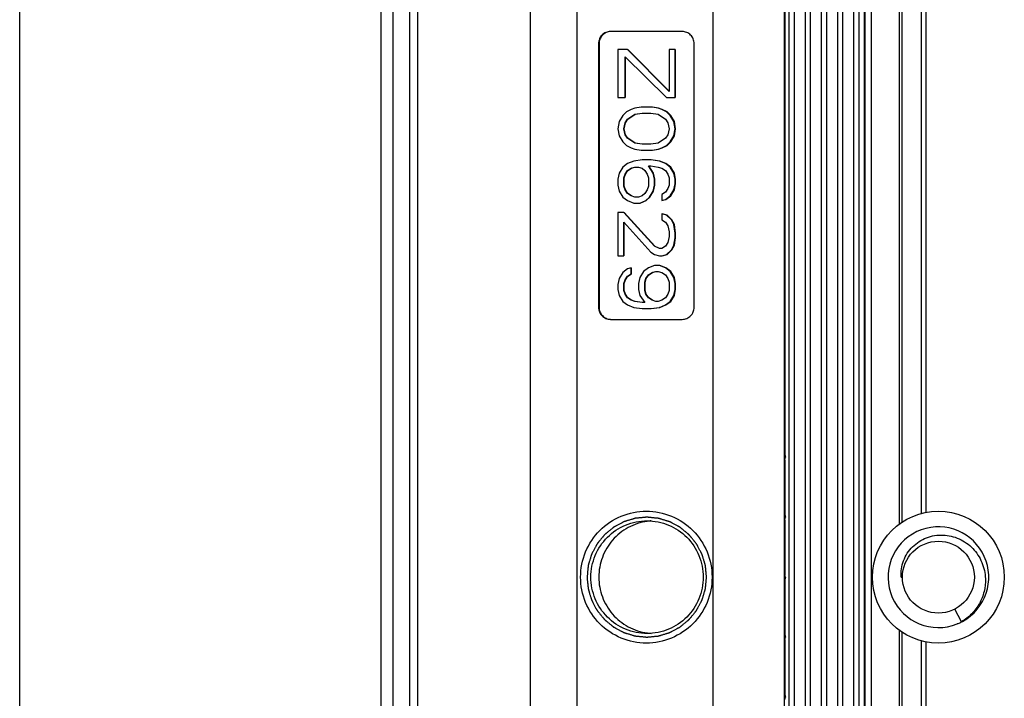
# Model space of a CAD drawing. Units: millimetres. Extents: x 104 to 401, y -381 to 59.
# Drawn here: x 104 to 145, y -65 to -36 of the extents above; entities that cross this region are included whole.
import ezdxf

# ---------------------------------------------------------------- set-up
doc = ezdxf.new("R2010")
doc.units = ezdxf.units.MM
doc.header["$LTSCALE"] = 23.1
doc.layers.get('0').update_dxf_attribs({"linetype": 'CONTINUOUS'})
doc.layers.add('COMPONENTI_DI_ASSIEME', color=7, linetype='CONTINUOUS')

msp = doc.modelspace()

# ---------------------------------------------------------------- linework, layer by layer
msp.add_line((103.624, -381.269), (103.624, 58.607))
at = {"layer": 'COMPONENTI_DI_ASSIEME', "color": 7, "linetype": 'Continuous'}
for p, q in [((124.927, -101.543), (124.927, -17.554)), ((118.685, -19.549), (118.685, -99.549)), ((138.885, -99.549), (138.885, -19.549)), ((135.54, -54.446), (135.54, -31.152)), ((131.252, -36.799), (128.261, -36.799)), ((127.762, -37.299), (127.762, -48.299)), ((127.786, -37.299), (127.786, -48.299)), ((131.75, -48.299), (131.75, -37.299)), ((128.568, -37.549), (128.568, -39.549)), ((128.975, -37.549), (128.568, -37.549)), ((130.706, -39.299), (128.975, -37.549)), ((130.706, -39.283), (128.991, -37.549)), ((130.706, -37.549), (130.706, -39.299)), ((130.96, -37.549), (130.706, -37.549)), ((130.96, -39.549), (130.96, -37.549)), ((130.976, -39.549), (130.976, -37.549)), ((128.873, -39.549), (128.873, -37.849)), ((128.873, -37.849), (130.604, -39.549)), ((128.889, -39.549), (128.889, -37.864)), ((128.568, -39.549), (128.873, -39.549)), ((130.604, -39.549), (130.96, -39.549)), ((128.924, -40.149), (128.771, -40.299)), ((129.128, -40.049), (128.924, -40.149)), ((129.281, -39.999), (129.128, -40.049)), ((129.535, -39.949), (129.281, -39.999)), ((129.281, -40.249), (129.586, -40.199)), ((129.296, -40.249), (129.586, -40.201)), ((129.993, -39.949), (129.535, -39.949)), ((129.586, -40.199), (129.942, -40.199)), ((129.942, -40.199), (130.248, -40.249)), ((130.248, -39.999), (129.993, -39.949)), ((130.263, -39.999), (130.009, -39.949)), ((130.4, -40.049), (130.248, -39.999)), ((130.416, -40.049), (130.263, -39.999)), ((130.604, -40.149), (130.4, -40.049)), ((130.62, -40.149), (130.416, -40.049)), ((130.757, -40.299), (130.604, -40.149)), ((130.772, -40.299), (130.62, -40.149)), ((128.619, -40.549), (128.568, -40.849)), ((128.771, -40.299), (128.619, -40.549)), ((128.822, -40.849), (128.873, -40.599)), ((128.838, -40.849), (128.889, -40.599)), ((128.873, -40.599), (128.975, -40.449)), ((128.889, -40.599), (128.991, -40.449)), ((128.975, -40.449), (129.281, -40.249)), ((128.991, -40.449), (129.296, -40.249)), ((130.248, -40.249), (130.553, -40.449)), ((130.553, -40.449), (130.655, -40.599)), ((130.655, -40.599), (130.706, -40.849)), ((130.91, -40.549), (130.757, -40.299)), ((130.925, -40.549), (130.772, -40.299)), ((130.96, -40.849), (130.91, -40.549)), ((130.976, -40.849), (130.925, -40.549)), ((128.568, -40.849), (128.619, -41.149)), ((128.873, -41.099), (128.822, -40.849)), ((128.838, -40.849), (128.822, -40.849)), ((128.889, -41.099), (128.838, -40.849)), ((130.706, -40.849), (130.655, -41.099)), ((130.91, -41.149), (130.96, -40.849)), ((130.925, -41.149), (130.976, -40.849)), ((128.619, -41.149), (128.771, -41.399)), ((128.771, -41.399), (128.924, -41.549)), ((128.975, -41.249), (128.873, -41.099)), ((128.889, -41.099), (128.873, -41.099)), ((128.991, -41.249), (128.889, -41.099)), ((129.281, -41.449), (128.975, -41.249)), ((128.991, -41.249), (128.975, -41.249)), ((129.296, -41.449), (128.991, -41.249)), ((129.296, -41.449), (129.281, -41.449)), ((129.586, -41.499), (129.281, -41.449)), ((129.586, -41.496), (129.296, -41.449)), ((130.248, -41.449), (129.942, -41.499)), ((130.553, -41.249), (130.248, -41.449)), ((130.655, -41.099), (130.553, -41.249)), ((130.604, -41.549), (130.757, -41.399)), ((130.62, -41.549), (130.772, -41.399)), ((130.757, -41.399), (130.91, -41.149)), ((130.772, -41.399), (130.925, -41.149)), ((128.924, -41.549), (129.128, -41.649)), ((129.128, -41.649), (129.281, -41.699)), ((129.281, -41.699), (129.535, -41.749)), ((129.535, -41.749), (129.993, -41.749)), ((129.942, -41.499), (129.586, -41.499)), ((129.993, -41.749), (130.248, -41.699)), ((130.009, -41.749), (130.263, -41.699)), ((130.248, -41.699), (130.4, -41.649)), ((130.263, -41.699), (130.416, -41.649)), ((130.4, -41.649), (130.604, -41.549)), ((130.416, -41.649), (130.62, -41.549)), ((129.23, -42.199), (128.975, -42.299)), ((129.586, -42.149), (129.23, -42.199)), ((129.942, -42.149), (129.586, -42.149)), ((130.299, -42.199), (129.942, -42.149)), ((130.314, -42.199), (129.958, -42.149)), ((130.553, -42.299), (130.299, -42.199)), ((130.314, -42.199), (130.299, -42.199)), ((130.569, -42.299), (130.314, -42.199)), ((128.619, -42.699), (128.568, -42.949)), ((128.771, -42.449), (128.619, -42.699)), ((128.975, -42.299), (128.771, -42.449)), ((128.873, -42.749), (128.975, -42.599)), ((128.889, -42.749), (128.991, -42.599)), ((128.975, -42.599), (129.128, -42.499)), ((128.991, -42.599), (128.975, -42.599)), ((128.991, -42.599), (129.143, -42.499)), ((129.128, -42.499), (129.281, -42.449)), ((129.143, -42.499), (129.128, -42.499)), ((129.281, -42.449), (129.433, -42.449)), ((129.433, -42.449), (129.586, -42.499)), ((129.586, -42.499), (129.688, -42.599)), ((129.688, -42.599), (129.79, -42.749)), ((130.044, -42.699), (129.84, -42.399)), ((129.84, -42.399), (129.942, -42.399)), ((130.06, -42.699), (129.856, -42.399)), ((129.942, -42.399), (130.248, -42.449)), ((130.095, -42.949), (130.044, -42.699)), ((130.06, -42.699), (130.044, -42.699)), ((130.111, -42.949), (130.06, -42.699)), ((130.248, -42.449), (130.4, -42.499)), ((130.4, -42.499), (130.553, -42.599)), ((130.757, -42.449), (130.553, -42.299)), ((130.569, -42.299), (130.553, -42.299)), ((130.553, -42.599), (130.655, -42.749)), ((130.772, -42.449), (130.569, -42.299)), ((130.91, -42.699), (130.757, -42.449)), ((130.772, -42.449), (130.757, -42.449)), ((130.925, -42.699), (130.772, -42.449)), ((130.96, -42.949), (130.91, -42.699)), ((130.925, -42.699), (130.91, -42.699)), ((130.976, -42.949), (130.925, -42.699)), ((128.568, -42.949), (128.568, -43.199)), ((128.822, -42.899), (128.873, -42.749)), ((128.822, -43.249), (128.822, -42.899)), ((128.838, -42.899), (128.822, -42.899)), ((128.838, -42.899), (128.889, -42.749)), ((128.838, -43.249), (128.838, -42.899)), ((128.889, -42.749), (128.873, -42.749)), ((129.79, -42.749), (129.84, -42.899)), ((129.84, -42.899), (129.84, -43.249)), ((130.095, -43.199), (130.095, -42.949)), ((130.111, -42.949), (130.095, -42.949)), ((130.111, -43.199), (130.111, -42.949)), ((130.655, -42.749), (130.706, -42.899)), ((130.706, -42.899), (130.706, -43.199)), ((130.96, -43.149), (130.96, -42.949)), ((130.976, -42.949), (130.96, -42.949)), ((130.976, -43.149), (130.976, -42.949)), ((128.568, -43.199), (128.619, -43.449)), ((128.619, -43.449), (128.771, -43.699)), ((128.873, -43.399), (128.822, -43.249)), ((128.838, -43.249), (128.822, -43.249)), ((128.889, -43.399), (128.838, -43.249)), ((128.975, -43.549), (128.873, -43.399)), ((128.889, -43.399), (128.873, -43.399)), ((128.991, -43.549), (128.889, -43.399)), ((129.79, -43.399), (129.688, -43.549)), ((129.84, -43.249), (129.79, -43.399)), ((129.891, -43.699), (130.044, -43.449)), ((129.907, -43.699), (130.06, -43.449)), ((130.044, -43.449), (130.095, -43.199)), ((130.06, -43.449), (130.044, -43.449)), ((130.06, -43.449), (130.111, -43.199)), ((130.111, -43.199), (130.095, -43.199)), ((130.553, -43.499), (130.4, -43.599)), ((130.655, -43.349), (130.553, -43.499)), ((130.706, -43.199), (130.655, -43.349)), ((130.757, -43.649), (130.91, -43.399)), ((130.772, -43.649), (130.925, -43.399)), ((130.91, -43.399), (130.96, -43.149)), ((130.925, -43.399), (130.91, -43.399)), ((130.925, -43.399), (130.976, -43.149)), ((130.976, -43.149), (130.96, -43.149)), ((128.771, -43.699), (128.975, -43.849)), ((129.128, -43.649), (128.975, -43.549)), ((128.991, -43.549), (128.975, -43.549)), ((128.975, -43.849), (129.23, -43.949)), ((129.143, -43.649), (128.991, -43.549)), ((129.281, -43.699), (129.128, -43.649)), ((129.143, -43.649), (129.128, -43.649)), ((129.433, -43.699), (129.281, -43.699)), ((129.586, -43.649), (129.433, -43.699)), ((129.484, -43.949), (129.739, -43.849)), ((129.5, -43.949), (129.754, -43.849)), ((129.688, -43.549), (129.586, -43.649)), ((129.739, -43.849), (129.891, -43.699)), ((129.754, -43.849), (129.739, -43.849)), ((129.754, -43.849), (129.907, -43.699)), ((129.907, -43.699), (129.891, -43.699)), ((130.4, -43.599), (130.4, -43.849)), ((130.4, -43.849), (130.553, -43.799)), ((130.553, -43.799), (130.757, -43.649)), ((130.569, -43.799), (130.553, -43.799)), ((130.569, -43.799), (130.772, -43.649)), ((130.772, -43.649), (130.757, -43.649)), ((129.23, -43.949), (129.484, -43.949)), ((128.568, -44.349), (128.568, -46.149)), ((128.822, -44.349), (128.568, -44.349)), ((130.095, -45.749), (128.822, -44.349)), ((128.822, -46.149), (128.822, -44.749)), ((128.822, -44.749), (129.942, -45.999)), ((130.111, -45.749), (128.838, -44.349)), ((130.4, -44.399), (130.4, -44.649)), ((130.604, -44.449), (130.4, -44.399)), ((130.4, -44.649), (130.553, -44.749)), ((130.62, -44.449), (130.416, -44.399)), ((130.553, -44.749), (130.655, -44.899)), ((130.808, -44.649), (130.604, -44.449)), ((130.62, -44.449), (130.604, -44.449)), ((130.823, -44.649), (130.62, -44.449)), ((130.91, -44.849), (130.808, -44.649)), ((130.823, -44.649), (130.808, -44.649)), ((130.925, -44.849), (130.823, -44.649)), ((128.838, -46.149), (128.838, -44.766)), ((130.655, -44.899), (130.706, -45.149)), ((130.706, -45.149), (130.706, -45.349)), ((130.96, -45.199), (130.91, -44.849)), ((130.925, -44.849), (130.91, -44.849)), ((130.976, -45.199), (130.925, -44.849)), ((130.706, -45.349), (130.655, -45.599)), ((130.91, -45.699), (130.96, -45.399)), ((130.925, -45.699), (130.976, -45.399)), ((130.96, -45.399), (130.96, -45.199)), ((130.976, -45.199), (130.96, -45.199)), ((130.976, -45.399), (130.96, -45.399)), ((130.976, -45.399), (130.976, -45.199)), ((130.299, -45.849), (130.095, -45.749)), ((130.111, -45.749), (130.095, -45.749)), ((130.4, -45.849), (130.299, -45.849)), ((130.553, -45.749), (130.4, -45.849)), ((130.655, -45.599), (130.553, -45.749)), ((130.604, -46.099), (130.808, -45.899)), ((130.62, -46.099), (130.823, -45.899)), ((130.808, -45.899), (130.91, -45.699)), ((130.823, -45.899), (130.808, -45.899)), ((130.823, -45.899), (130.925, -45.699)), ((130.925, -45.699), (130.91, -45.699)), ((128.568, -46.149), (128.822, -46.149)), ((129.942, -45.999), (130.095, -46.099)), ((130.095, -46.099), (130.299, -46.149)), ((130.299, -46.149), (130.4, -46.149)), ((130.4, -46.149), (130.604, -46.099)), ((130.416, -46.149), (130.62, -46.099)), ((130.62, -46.099), (130.604, -46.099)), ((128.975, -46.699), (128.771, -46.849)), ((129.128, -46.649), (128.975, -46.699)), ((129.128, -46.899), (129.128, -46.649)), ((129.143, -46.899), (129.143, -46.649)), ((129.637, -46.799), (129.484, -47.049)), ((129.84, -46.649), (129.637, -46.799)), ((130.095, -46.549), (129.84, -46.649)), ((129.993, -46.849), (130.146, -46.799)), ((130.299, -46.549), (130.095, -46.549)), ((130.146, -46.799), (130.248, -46.799)), ((130.248, -46.799), (130.4, -46.849)), ((130.553, -46.649), (130.299, -46.549)), ((130.569, -46.649), (130.314, -46.549)), ((130.757, -46.799), (130.553, -46.649)), ((130.569, -46.649), (130.553, -46.649)), ((130.772, -46.799), (130.569, -46.649)), ((130.91, -47.049), (130.757, -46.799)), ((130.772, -46.799), (130.757, -46.799)), ((130.925, -47.049), (130.772, -46.799)), ((128.619, -47.099), (128.568, -47.349)), ((128.771, -46.849), (128.619, -47.099)), ((128.822, -47.299), (128.873, -47.149)), ((128.838, -47.299), (128.889, -47.149)), ((128.873, -47.149), (128.975, -46.999)), ((128.889, -47.149), (128.991, -46.999)), ((128.975, -46.999), (129.128, -46.899)), ((128.991, -46.999), (129.143, -46.899)), ((129.484, -47.049), (129.433, -47.299)), ((129.688, -47.249), (129.739, -47.099)), ((129.703, -47.249), (129.754, -47.099)), ((129.739, -47.099), (129.84, -46.949)), ((129.754, -47.099), (129.739, -47.099)), ((129.754, -47.099), (129.856, -46.949)), ((129.84, -46.949), (129.993, -46.849)), ((129.856, -46.949), (129.84, -46.949)), ((129.856, -46.949), (130.009, -46.849)), ((130.009, -46.849), (129.993, -46.849)), ((130.4, -46.849), (130.553, -46.949)), ((130.553, -46.949), (130.655, -47.099)), ((130.655, -47.099), (130.706, -47.249)), ((130.96, -47.299), (130.91, -47.049)), ((130.925, -47.049), (130.91, -47.049)), ((130.976, -47.299), (130.925, -47.049)), ((128.568, -47.349), (128.568, -47.549)), ((128.568, -47.549), (128.619, -47.799)), ((128.822, -47.599), (128.822, -47.299)), ((128.838, -47.299), (128.822, -47.299)), ((128.873, -47.749), (128.822, -47.599)), ((128.838, -47.599), (128.822, -47.599)), ((128.838, -47.599), (128.838, -47.299)), ((128.889, -47.749), (128.838, -47.599)), ((129.433, -47.299), (129.433, -47.549)), ((129.433, -47.549), (129.484, -47.799)), ((129.688, -47.599), (129.688, -47.249)), ((129.703, -47.249), (129.688, -47.249)), ((129.739, -47.749), (129.688, -47.599)), ((129.703, -47.599), (129.688, -47.599)), ((129.703, -47.599), (129.703, -47.249)), ((129.754, -47.749), (129.703, -47.599)), ((130.706, -47.599), (130.655, -47.749)), ((130.706, -47.249), (130.706, -47.599)), ((130.91, -47.799), (130.96, -47.549)), ((130.925, -47.799), (130.976, -47.549)), ((130.96, -47.549), (130.96, -47.299)), ((130.976, -47.299), (130.96, -47.299)), ((130.976, -47.549), (130.96, -47.549)), ((130.976, -47.549), (130.976, -47.299)), ((128.619, -47.799), (128.771, -48.049)), ((128.975, -47.899), (128.873, -47.749)), ((128.889, -47.749), (128.873, -47.749)), ((128.991, -47.899), (128.889, -47.749)), ((129.128, -47.999), (128.975, -47.899)), ((128.991, -47.899), (128.975, -47.899)), ((129.143, -47.999), (128.991, -47.899)), ((129.143, -47.999), (129.128, -47.999)), ((129.281, -48.049), (129.128, -47.999)), ((129.296, -48.049), (129.143, -47.999)), ((129.484, -47.799), (129.688, -48.099)), ((129.84, -47.899), (129.739, -47.749)), ((129.754, -47.749), (129.739, -47.749)), ((129.856, -47.899), (129.754, -47.749)), ((129.993, -47.999), (129.84, -47.899)), ((129.856, -47.899), (129.84, -47.899)), ((130.009, -47.999), (129.856, -47.899)), ((130.009, -47.999), (129.993, -47.999)), ((130.146, -48.049), (129.993, -47.999)), ((130.4, -47.999), (130.248, -48.049)), ((130.553, -47.899), (130.4, -47.999)), ((130.655, -47.749), (130.553, -47.899)), ((130.757, -48.049), (130.91, -47.799)), ((130.772, -48.049), (130.925, -47.799)), ((130.925, -47.799), (130.91, -47.799)), ((128.771, -48.049), (128.975, -48.199)), ((128.975, -48.199), (129.23, -48.299)), ((129.23, -48.299), (129.586, -48.349)), ((129.296, -48.049), (129.281, -48.049)), ((129.586, -48.099), (129.281, -48.049)), ((129.586, -48.096), (129.296, -48.049)), ((129.688, -48.099), (129.586, -48.099)), ((129.586, -48.349), (129.942, -48.349)), ((129.942, -48.349), (130.299, -48.299)), ((129.958, -48.349), (130.314, -48.299)), ((130.248, -48.049), (130.146, -48.049)), ((130.299, -48.299), (130.553, -48.199)), ((130.314, -48.299), (130.299, -48.299)), ((130.314, -48.299), (130.569, -48.199)), ((130.553, -48.199), (130.757, -48.049)), ((130.569, -48.199), (130.553, -48.199)), ((130.569, -48.199), (130.772, -48.049)), ((130.772, -48.049), (130.757, -48.049)), ((128.261, -48.799), (131.252, -48.799)), ((135.539, -54.437), (135.563, -54.549)), ((135.539, -54.661), (135.563, -54.549)), ((135.54, -56.946), (135.54, -54.652)), ((135.539, -56.937), (135.563, -57.049)), ((135.539, -57.161), (135.563, -57.049)), ((135.54, -59.446), (135.54, -57.152)), ((135.563, -59.549), (135.539, -59.437)), ((135.563, -59.549), (135.539, -59.661)), ((135.54, -61.946), (135.54, -59.652)), ((140.388, -59.549), (140.435, -59.549)), ((142.903, -61.412), (142.626, -60.88)), ((135.539, -61.937), (135.563, -62.049)), ((135.539, -62.161), (135.563, -62.049)), ((135.54, -64.446), (135.54, -62.152)), ((135.539, -64.437), (135.563, -64.549)), ((135.539, -64.661), (135.563, -64.549))]:
    msp.add_line(p, q, dxfattribs=at)
at = {"layer": 'COMPONENTI_DI_ASSIEME', "color": 9, "linetype": 'Continuous'}
for p, q in [((126.872, -101.517), (126.872, -17.58)), ((132.548, -101.517), (132.548, -17.58)), ((135.519, -101.549), (135.519, -17.549)), ((119.185, -19.549), (119.185, -99.549)), ((119.878, -19.549), (119.878, -99.549)), ((120.219, -19.549), (120.219, -99.549)), ((135.714, -99.549), (135.714, -19.549)), ((135.93, -99.549), (135.93, -19.549)), ((136.389, -99.549), (136.389, -19.549)), ((136.605, -99.549), (136.605, -19.549)), ((137.064, -99.549), (137.064, -19.549)), ((137.28, -99.549), (137.28, -19.549)), ((137.739, -99.549), (137.739, -19.549)), ((137.955, -99.549), (137.955, -19.549)), ((138.414, -99.549), (138.414, -19.549)), ((138.63, -99.549), (138.63, -19.549)), ((138.86, -99.549), (138.86, -19.549)), ((139.153, -99.549), (139.153, -19.549)), ((140.31, -57.33), (140.31, -19.549)), ((140.429, -57.248), (140.429, -19.549)), ((141.237, -56.889), (141.237, -19.549)), ((141.425, -56.847), (141.425, -19.549)), ((135.539, -54.437), (135.539, -31.161)), ((127.762, -37.299), (127.786, -37.299)), ((127.762, -48.299), (127.786, -48.299)), ((135.539, -56.937), (135.539, -54.661)), ((135.539, -59.437), (135.539, -57.161)), ((135.539, -61.937), (135.539, -59.661)), ((140.31, -99.549), (140.31, -61.767)), ((140.429, -99.549), (140.429, -61.85)), ((135.539, -64.437), (135.539, -62.161)), ((141.237, -99.549), (141.237, -62.209)), ((141.425, -99.549), (141.425, -62.251))]:
    msp.add_line(p, q, dxfattribs=at)
at = {"layer": 'COMPONENTI_DI_ASSIEME', "color": 7, "linetype": 'Continuous'}
for radius in [2.75, 1.5]:
    msp.add_circle((141.935, -59.549), radius, dxfattribs=at)
for centre, radius, start, end in [((130.118, -59.541), 2.343, 97.5236, 97.9952), ((130.118, -59.54), 2.342, 94.0627, 97.5238), ((141.935, -59.549), 2.1, 298.658, 109.778), ((141.935, -59.549), 2.1, 115.2979, 291.9383), ((141.936, -59.551), 2.102, 110.9813, 115.2983), ((141.933, -59.545), 2.095, 109.7782, 110.9797), ((141.932, -59.543), 2.106, 291.9371, 293.1322), ((141.935, -59.55), 2.099, 293.1299, 297.4544), ((141.933, -59.546), 2.103, 297.7873, 298.658), ((130.118, -59.556), 2.343, 262.0048, 262.4767), ((130.118, -59.557), 2.342, 262.4765, 265.9371)]:
    msp.add_arc(centre, radius, start, end, dxfattribs=at)
for points, knots in [([(128.261, -36.799), (128.196, -36.799), (128.065, -36.825), (127.899, -36.936), (127.788, -37.102), (127.762, -37.234), (127.762, -37.299)], [0, 0, 0, 0, 0.249643, 0.499496, 0.749644, 1, 1, 1, 1]), ([(128.261, -36.799), (128.198, -36.802), (128.072, -36.833), (127.915, -36.945), (127.811, -37.108), (127.786, -37.236), (127.786, -37.299)], [0, 0, 0, 0, 0.249692, 0.499654, 0.750027, 1, 1, 1, 1]), ([(131.75, -37.299), (131.75, -37.234), (131.724, -37.102), (131.613, -36.936), (131.448, -36.825), (131.316, -36.799), (131.252, -36.799)], [0, 0, 0, 0, 0.250356, 0.500504, 0.750357, 1, 1, 1, 1]), ([(127.762, -48.299), (127.762, -48.364), (127.788, -48.495), (127.899, -48.661), (128.065, -48.773), (128.196, -48.799), (128.261, -48.799)], [0, 0, 0, 0, 0.250356, 0.500504, 0.750357, 1, 1, 1, 1]), ([(127.786, -48.299), (127.786, -48.362), (127.811, -48.489), (127.915, -48.652), (128.072, -48.765), (128.198, -48.795), (128.261, -48.798)], [0, 0, 0, 0, 0.249973, 0.500346, 0.750308, 1, 1, 1, 1]), ([(131.252, -48.799), (131.316, -48.799), (131.448, -48.773), (131.613, -48.661), (131.724, -48.495), (131.75, -48.364), (131.75, -48.299)], [0, 0, 0, 0, 0.249643, 0.499496, 0.749644, 1, 1, 1, 1]), ([(127.015, -59.549), (127.015, -59.191), (127.157, -58.468), (127.767, -57.554), (128.679, -56.942), (129.756, -56.727), (130.833, -56.942), (131.746, -57.554), (132.355, -58.468), (132.498, -59.191), (132.498, -59.549)], [0, 0, 0, 0, 0.125188, 0.250253, 0.375179, 0.5, 0.624821, 0.749747, 0.874812, 1, 1, 1, 1]), ([(127.445, -59.549), (127.445, -59.243), (127.567, -58.626), (128.088, -57.844), (128.867, -57.321), (129.483, -57.199), (129.788, -57.199)], [0, 0, 0, 0, 0.250375, 0.500506, 0.750357, 1, 1, 1, 1]), ([(129.792, -57.222), (129.517, -57.26), (128.975, -57.439), (128.311, -57.974), (127.875, -58.707), (127.774, -59.27), (127.774, -59.549)], [0, 0, 0, 0, 0.249652, 0.499531, 0.749654, 1, 1, 1, 1]), ([(129.788, -57.199), (130.092, -57.199), (130.709, -57.321), (131.488, -57.844), (132.009, -58.626), (132.13, -59.243), (132.13, -59.549)], [0, 0, 0, 0, 0.249643, 0.499494, 0.749625, 1, 1, 1, 1]), ([(140.388, -59.549), (140.378, -59.433), (140.385, -59.199), (140.472, -58.86), (140.63, -58.547), (140.851, -58.275), (141.124, -58.055), (141.437, -57.896), (141.776, -57.804), (142.126, -57.782), (142.473, -57.828), (142.805, -57.941), (143.11, -58.116), (143.375, -58.345), (143.594, -58.62), (143.758, -58.93), (143.863, -59.265), (143.891, -59.498), (143.895, -59.614)], [0, 0, 0, 0, 0.062332, 0.124688, 0.187076, 0.249488, 0.311926, 0.374386, 0.436868, 0.49937, 0.561892, 0.624431, 0.686988, 0.749561, 0.81215, 0.874753, 0.93737, 1, 1, 1, 1]), ([(132.498, -59.549), (132.498, -59.906), (132.355, -60.629), (131.746, -61.543), (130.833, -62.155), (129.756, -62.37), (128.679, -62.155), (127.767, -61.543), (127.157, -60.629), (127.015, -59.906), (127.015, -59.549)], [0, 0, 0, 0, 0.125188, 0.250253, 0.375179, 0.5, 0.624821, 0.749747, 0.874812, 1, 1, 1, 1]), ([(129.788, -61.899), (129.483, -61.899), (128.867, -61.776), (128.088, -61.253), (127.567, -60.472), (127.445, -59.854), (127.445, -59.549)], [0, 0, 0, 0, 0.249643, 0.499494, 0.749625, 1, 1, 1, 1]), ([(127.774, -59.549), (127.774, -59.828), (127.875, -60.39), (128.311, -61.124), (128.975, -61.659), (129.517, -61.837), (129.792, -61.876)], [0, 0, 0, 0, 0.250346, 0.500469, 0.750348, 1, 1, 1, 1]), ([(132.13, -59.549), (132.13, -59.854), (132.009, -60.472), (131.488, -61.253), (130.709, -61.776), (130.092, -61.899), (129.788, -61.899)], [0, 0, 0, 0, 0.250375, 0.500506, 0.750357, 1, 1, 1, 1]), ([(143.895, -59.614), (143.901, -59.793), (143.864, -60.154), (143.665, -60.659), (143.341, -61.095), (143.056, -61.32), (142.903, -61.412)], [0, 0, 0, 0, 0.249874, 0.499836, 0.749866, 1, 1, 1, 1])]:
    msp.add_open_spline(points, degree=3, knots=knots, dxfattribs=at)
at = {"layer": 'COMPONENTI_DI_ASSIEME', "color": 2, "linetype": 'Continuous'}
for points in [[(132.268, -59.549), (132.264, -59.508), (132.258, -59.448), (132.25, -59.367), (132.244, -59.306), (132.239, -59.245), (132.234, -59.195), (132.23, -59.154), (132.227, -59.129), (132.225, -59.109), (132.224, -59.094), (132.222, -59.081), (132.222, -59.072), (132.221, -59.067), (132.221, -59.063), (132.22, -59.06), (132.218, -59.055), (132.216, -59.046), (132.212, -59.034), (132.208, -59.019), (132.202, -59), (132.194, -58.976), (132.183, -58.937), (132.168, -58.888), (132.15, -58.83), (132.133, -58.771), (132.118, -58.723), (132.106, -58.684), (132.099, -58.659), (132.093, -58.64), (132.089, -58.625), (132.085, -58.613), (132.083, -58.605), (132.081, -58.6), (132.08, -58.596), (132.078, -58.593), (132.076, -58.588), (132.072, -58.58), (132.066, -58.569), (132.059, -58.556), (132.049, -58.538), (132.037, -58.515), (132.018, -58.479), (131.994, -58.435), (131.966, -58.381), (131.937, -58.327), (131.914, -58.282), (131.895, -58.246), (131.883, -58.224), (131.873, -58.206), (131.866, -58.192), (131.86, -58.181), (131.856, -58.173), (131.854, -58.169), (131.852, -58.165), (131.849, -58.162), (131.846, -58.158), (131.84, -58.151), (131.832, -58.141), (131.822, -58.129), (131.809, -58.113), (131.793, -58.093), (131.767, -58.061), (131.734, -58.021), (131.695, -57.973), (131.656, -57.925), (131.623, -57.885), (131.597, -57.853), (131.581, -57.833), (131.568, -57.817), (131.558, -57.805), (131.55, -57.795), (131.544, -57.788), (131.541, -57.784), (131.538, -57.781), (131.535, -57.779), (131.531, -57.775), (131.524, -57.77), (131.515, -57.762), (131.503, -57.752), (131.487, -57.739), (131.468, -57.723), (131.436, -57.697), (131.397, -57.665), (131.35, -57.626), (131.303, -57.587), (131.264, -57.555), (131.233, -57.529), (131.213, -57.513), (131.198, -57.5), (131.186, -57.491), (131.176, -57.483), (131.169, -57.477), (131.165, -57.474), (131.162, -57.471), (131.159, -57.47), (131.155, -57.467), (131.147, -57.463), (131.136, -57.457), (131.122, -57.45), (131.104, -57.44), (131.082, -57.428), (131.046, -57.409), (131.002, -57.385), (130.948, -57.356), (130.894, -57.327), (130.85, -57.303), (130.814, -57.284), (130.792, -57.272), (130.774, -57.262), (130.76, -57.255), (130.749, -57.249), (130.741, -57.245), (130.737, -57.243), (130.734, -57.241), (130.73, -57.24), (130.725, -57.238), (130.717, -57.236), (130.705, -57.232), (130.69, -57.227), (130.671, -57.221), (130.646, -57.214), (130.608, -57.202), (130.559, -57.187), (130.501, -57.169), (130.443, -57.152), (130.394, -57.137), (130.356, -57.125), (130.331, -57.117), (130.312, -57.112), (130.298, -57.107), (130.285, -57.103), (130.277, -57.101), (130.272, -57.099), (130.269, -57.098), (130.265, -57.098), (130.26, -57.097), (130.251, -57.096), (130.238, -57.095), (130.222, -57.094), (130.202, -57.091), (130.176, -57.089), (130.135, -57.085), (130.084, -57.08), (130.022, -57.073), (129.961, -57.067), (129.909, -57.062), (129.868, -57.058), (129.843, -57.055), (129.822, -57.053), (129.807, -57.052), (129.794, -57.051), (129.785, -57.05), (129.78, -57.049), (129.776, -57.049), (129.772, -57.049), (129.767, -57.05), (129.758, -57.051), (129.746, -57.052), (129.731, -57.053), (129.71, -57.055), (129.685, -57.058), (129.645, -57.062), (129.594, -57.067), (129.534, -57.073), (129.473, -57.079), (129.423, -57.084), (129.383, -57.087), (129.357, -57.09), (129.337, -57.092), (129.322, -57.093), (129.309, -57.095), (129.301, -57.096), (129.296, -57.096), (129.292, -57.096), (129.288, -57.098), (129.283, -57.099), (129.275, -57.102), (129.263, -57.105), (129.248, -57.11), (129.229, -57.116), (129.204, -57.123), (129.166, -57.135), (129.117, -57.149), (129.059, -57.167), (129.001, -57.185), (128.952, -57.199), (128.913, -57.211), (128.889, -57.218), (128.87, -57.224), (128.855, -57.229), (128.843, -57.232), (128.835, -57.235), (128.83, -57.236), (128.826, -57.237), (128.823, -57.239), (128.818, -57.242), (128.81, -57.246), (128.799, -57.252), (128.786, -57.259), (128.768, -57.268), (128.746, -57.28), (128.71, -57.299), (128.665, -57.323), (128.611, -57.352), (128.558, -57.381), (128.513, -57.404), (128.477, -57.424), (128.455, -57.435), (128.437, -57.445), (128.424, -57.452), (128.412, -57.458), (128.404, -57.462), (128.4, -57.465), (128.397, -57.466), (128.394, -57.469), (128.39, -57.472), (128.383, -57.478), (128.373, -57.486), (128.361, -57.496), (128.345, -57.509), (128.325, -57.525), (128.293, -57.552), (128.253, -57.584), (128.205, -57.624), (128.157, -57.663), (128.117, -57.696), (128.085, -57.722), (128.065, -57.738), (128.049, -57.752), (128.038, -57.761), (128.028, -57.77), (128.021, -57.775), (128.017, -57.779), (128.013, -57.781), (128.011, -57.784), (128.008, -57.788), (128.002, -57.795), (127.994, -57.805), (127.985, -57.816), (127.972, -57.832), (127.956, -57.852), (127.93, -57.883), (127.898, -57.922), (127.859, -57.97), (127.821, -58.017), (127.788, -58.056), (127.763, -58.087), (127.747, -58.107), (127.734, -58.123), (127.724, -58.135), (127.716, -58.144), (127.71, -58.151), (127.707, -58.155), (127.705, -58.158), (127.703, -58.161), (127.701, -58.166), (127.696, -58.174), (127.69, -58.185), (127.683, -58.198), (127.674, -58.216), (127.662, -58.239), (127.643, -58.275), (127.619, -58.319), (127.59, -58.373), (127.561, -58.427), (127.537, -58.472), (127.518, -58.507), (127.506, -58.53), (127.497, -58.548), (127.489, -58.561), (127.483, -58.572), (127.479, -58.58), (127.477, -58.585), (127.475, -58.588), (127.474, -58.592), (127.472, -58.597), (127.47, -58.605), (127.466, -58.617), (127.462, -58.632), (127.456, -58.651), (127.448, -58.676), (127.436, -58.714), (127.422, -58.763), (127.404, -58.821), (127.386, -58.88), (127.371, -58.928), (127.359, -58.967), (127.352, -58.991), (127.346, -59.011), (127.342, -59.026), (127.338, -59.038), (127.335, -59.046), (127.334, -59.051), (127.333, -59.055), (127.332, -59.059), (127.332, -59.064), (127.331, -59.073), (127.33, -59.086), (127.328, -59.101), (127.326, -59.122), (127.324, -59.147), (127.319, -59.189), (127.314, -59.24), (127.308, -59.302), (127.302, -59.364), (127.294, -59.446), (127.288, -59.508), (127.284, -59.549)], [(127.284, -59.549), (127.288, -59.589), (127.293, -59.65), (127.301, -59.731), (127.307, -59.792), (127.313, -59.852), (127.318, -59.903), (127.322, -59.943), (127.325, -59.969), (127.327, -59.989), (127.328, -60.004), (127.329, -60.017), (127.33, -60.026), (127.331, -60.031), (127.331, -60.034), (127.332, -60.038), (127.334, -60.043), (127.336, -60.051), (127.34, -60.064), (127.344, -60.078), (127.35, -60.098), (127.357, -60.122), (127.369, -60.161), (127.384, -60.21), (127.401, -60.268), (127.419, -60.326), (127.434, -60.375), (127.445, -60.414), (127.453, -60.438), (127.458, -60.458), (127.463, -60.472), (127.467, -60.484), (127.469, -60.493), (127.471, -60.498), (127.471, -60.502), (127.473, -60.505), (127.476, -60.509), (127.48, -60.517), (127.486, -60.528), (127.493, -60.542), (127.503, -60.56), (127.514, -60.582), (127.533, -60.618), (127.557, -60.663), (127.586, -60.717), (127.614, -60.771), (127.638, -60.816), (127.657, -60.852), (127.669, -60.874), (127.679, -60.892), (127.686, -60.905), (127.692, -60.917), (127.696, -60.924), (127.698, -60.929), (127.7, -60.932), (127.703, -60.935), (127.706, -60.939), (127.711, -60.946), (127.72, -60.956), (127.729, -60.968), (127.742, -60.984), (127.759, -61.004), (127.785, -61.036), (127.818, -61.076), (127.857, -61.124), (127.896, -61.172), (127.929, -61.213), (127.955, -61.245), (127.971, -61.265), (127.984, -61.281), (127.994, -61.293), (128.002, -61.303), (128.008, -61.31), (128.011, -61.314), (128.013, -61.317), (128.017, -61.319), (128.02, -61.322), (128.027, -61.328), (128.037, -61.336), (128.049, -61.346), (128.064, -61.359), (128.084, -61.375), (128.115, -61.4), (128.155, -61.433), (128.202, -61.471), (128.248, -61.51), (128.288, -61.542), (128.319, -61.568), (128.339, -61.584), (128.354, -61.597), (128.366, -61.607), (128.376, -61.615), (128.383, -61.621), (128.387, -61.624), (128.389, -61.626), (128.393, -61.628), (128.397, -61.631), (128.405, -61.635), (128.416, -61.641), (128.43, -61.648), (128.447, -61.657), (128.47, -61.67), (128.506, -61.689), (128.55, -61.713), (128.604, -61.742), (128.657, -61.77), (128.702, -61.794), (128.738, -61.814), (128.76, -61.826), (128.778, -61.835), (128.791, -61.842), (128.802, -61.848), (128.81, -61.853), (128.815, -61.855), (128.818, -61.857), (128.822, -61.858), (128.827, -61.859), (128.835, -61.862), (128.847, -61.866), (128.862, -61.87), (128.881, -61.876), (128.905, -61.884), (128.944, -61.895), (128.993, -61.91), (129.051, -61.928), (129.109, -61.946), (129.157, -61.961), (129.196, -61.973), (129.22, -61.98), (129.24, -61.986), (129.254, -61.991), (129.266, -61.994), (129.275, -61.997), (129.28, -61.998), (129.283, -62), (129.287, -62), (129.292, -62), (129.301, -62.001), (129.314, -62.003), (129.329, -62.004), (129.35, -62.006), (129.376, -62.009), (129.417, -62.013), (129.468, -62.018), (129.53, -62.024), (129.591, -62.03), (129.642, -62.035), (129.684, -62.04), (129.709, -62.042), (129.73, -62.044), (129.745, -62.046), (129.758, -62.047), (129.767, -62.048), (129.772, -62.048), (129.776, -62.049), (129.78, -62.048), (129.785, -62.048), (129.794, -62.047), (129.806, -62.046), (129.821, -62.044), (129.841, -62.042), (129.867, -62.04), (129.907, -62.036), (129.957, -62.031), (130.018, -62.025), (130.078, -62.019), (130.129, -62.014), (130.169, -62.01), (130.194, -62.008), (130.215, -62.006), (130.23, -62.004), (130.242, -62.003), (130.251, -62.002), (130.256, -62.002), (130.26, -62.001), (130.264, -62), (130.268, -61.999), (130.277, -61.996), (130.289, -61.992), (130.304, -61.988), (130.323, -61.982), (130.347, -61.975), (130.386, -61.963), (130.435, -61.948), (130.493, -61.931), (130.551, -61.913), (130.6, -61.898), (130.638, -61.887), (130.663, -61.879), (130.682, -61.873), (130.697, -61.869), (130.709, -61.865), (130.717, -61.863), (130.722, -61.861), (130.726, -61.86), (130.729, -61.858), (130.733, -61.856), (130.741, -61.852), (130.752, -61.846), (130.766, -61.839), (130.784, -61.829), (130.806, -61.817), (130.842, -61.798), (130.887, -61.774), (130.94, -61.746), (130.994, -61.717), (131.039, -61.693), (131.075, -61.674), (131.097, -61.662), (131.115, -61.653), (131.128, -61.645), (131.139, -61.639), (131.147, -61.635), (131.152, -61.633), (131.155, -61.631), (131.158, -61.629), (131.162, -61.625), (131.169, -61.62), (131.179, -61.611), (131.191, -61.602), (131.207, -61.589), (131.227, -61.572), (131.259, -61.546), (131.299, -61.513), (131.347, -61.474), (131.395, -61.435), (131.434, -61.402), (131.466, -61.376), (131.486, -61.359), (131.502, -61.346), (131.514, -61.336), (131.524, -61.328), (131.531, -61.322), (131.535, -61.319), (131.538, -61.317), (131.541, -61.314), (131.544, -61.31), (131.549, -61.303), (131.558, -61.293), (131.567, -61.281), (131.58, -61.266), (131.596, -61.246), (131.622, -61.214), (131.654, -61.175), (131.693, -61.128), (131.731, -61.081), (131.763, -61.042), (131.789, -61.01), (131.805, -60.991), (131.818, -60.975), (131.828, -60.963), (131.836, -60.953), (131.841, -60.946), (131.844, -60.942), (131.847, -60.94), (131.849, -60.936), (131.851, -60.932), (131.855, -60.924), (131.861, -60.913), (131.868, -60.899), (131.878, -60.881), (131.89, -60.859), (131.909, -60.823), (131.933, -60.778), (131.962, -60.725), (131.991, -60.671), (132.015, -60.626), (132.034, -60.59), (132.046, -60.568), (132.055, -60.55), (132.062, -60.536), (132.068, -60.525), (132.073, -60.517), (132.075, -60.513), (132.077, -60.51), (132.078, -60.506), (132.079, -60.501), (132.082, -60.493), (132.086, -60.48), (132.09, -60.466), (132.096, -60.446), (132.103, -60.422), (132.115, -60.383), (132.13, -60.335), (132.148, -60.276), (132.166, -60.218), (132.18, -60.169), (132.192, -60.13), (132.2, -60.106), (132.206, -60.087), (132.21, -60.072), (132.214, -60.06), (132.216, -60.051), (132.218, -60.047), (132.219, -60.043), (132.219, -60.039), (132.22, -60.034), (132.221, -60.025), (132.222, -60.012), (132.224, -59.997), (132.226, -59.976), (132.228, -59.95), (132.232, -59.909), (132.237, -59.858), (132.244, -59.796), (132.25, -59.734), (132.258, -59.652), (132.264, -59.59), (132.268, -59.549)]]:
    msp.add_open_spline(points, degree=3, knots=[0, 0, 0, 0, 0.015625, 0.023438, 0.03125, 0.039062, 0.046875, 0.050781, 0.054688, 0.056641, 0.058594, 0.060547, 0.061523, 0.062012, 0.0625, 0.062988, 0.063477, 0.064453, 0.066406, 0.068359, 0.070312, 0.074219, 0.078125, 0.085938, 0.09375, 0.101562, 0.109375, 0.113281, 0.117188, 0.119141, 0.121094, 0.123047, 0.124023, 0.124512, 0.125, 0.125488, 0.125977, 0.126953, 0.128906, 0.130859, 0.132812, 0.136719, 0.140625, 0.148438, 0.15625, 0.164062, 0.171875, 0.175781, 0.179688, 0.181641, 0.183594, 0.185547, 0.186523, 0.187012, 0.1875, 0.187988, 0.188477, 0.189453, 0.191406, 0.193359, 0.195312, 0.199219, 0.203125, 0.210938, 0.21875, 0.226562, 0.234375, 0.238281, 0.242188, 0.244141, 0.246094, 0.248047, 0.249023, 0.249512, 0.25, 0.250488, 0.250977, 0.251953, 0.253906, 0.255859, 0.257812, 0.261719, 0.265625, 0.273438, 0.28125, 0.289062, 0.296875, 0.300781, 0.304688, 0.306641, 0.308594, 0.310547, 0.311523, 0.312012, 0.3125, 0.312988, 0.313477, 0.314453, 0.316406, 0.318359, 0.320312, 0.324219, 0.328125, 0.335938, 0.34375, 0.351562, 0.359375, 0.363281, 0.367188, 0.369141, 0.371094, 0.373047, 0.374023, 0.374512, 0.375, 0.375488, 0.375977, 0.376953, 0.378906, 0.380859, 0.382812, 0.386719, 0.390625, 0.398438, 0.40625, 0.414062, 0.421875, 0.425781, 0.429688, 0.431641, 0.433594, 0.435547, 0.436523, 0.437012, 0.4375, 0.437988, 0.438477, 0.439453, 0.441406, 0.443359, 0.445312, 0.449219, 0.453125, 0.460938, 0.46875, 0.476562, 0.484375, 0.488281, 0.492188, 0.494141, 0.496094, 0.498047, 0.499023, 0.499512, 0.5, 0.500488, 0.500977, 0.501953, 0.503906, 0.505859, 0.507812, 0.511719, 0.515625, 0.523438, 0.53125, 0.539062, 0.546875, 0.550781, 0.554688, 0.556641, 0.558594, 0.560547, 0.561523, 0.562012, 0.5625, 0.562988, 0.563477, 0.564453, 0.566406, 0.568359, 0.570312, 0.574219, 0.578125, 0.585938, 0.59375, 0.601562, 0.609375, 0.613281, 0.617188, 0.619141, 0.621094, 0.623047, 0.624023, 0.624512, 0.625, 0.625488, 0.625977, 0.626953, 0.628906, 0.630859, 0.632812, 0.636719, 0.640625, 0.648438, 0.65625, 0.664062, 0.671875, 0.675781, 0.679688, 0.681641, 0.683594, 0.685547, 0.686523, 0.687012, 0.6875, 0.687988, 0.688477, 0.689453, 0.691406, 0.693359, 0.695312, 0.699219, 0.703125, 0.710938, 0.71875, 0.726562, 0.734375, 0.738281, 0.742188, 0.744141, 0.746094, 0.748047, 0.749023, 0.749512, 0.75, 0.750488, 0.750977, 0.751953, 0.753906, 0.755859, 0.757812, 0.761719, 0.765625, 0.773438, 0.78125, 0.789062, 0.796875, 0.800781, 0.804688, 0.806641, 0.808594, 0.810547, 0.811523, 0.812012, 0.8125, 0.812988, 0.813477, 0.814453, 0.816406, 0.818359, 0.820312, 0.824219, 0.828125, 0.835938, 0.84375, 0.851562, 0.859375, 0.863281, 0.867188, 0.869141, 0.871094, 0.873047, 0.874023, 0.874512, 0.875, 0.875488, 0.875977, 0.876953, 0.878906, 0.880859, 0.882812, 0.886719, 0.890625, 0.898438, 0.90625, 0.914062, 0.921875, 0.925781, 0.929688, 0.931641, 0.933594, 0.935547, 0.936523, 0.937012, 0.9375, 0.937988, 0.938477, 0.939453, 0.941406, 0.943359, 0.945312, 0.949219, 0.953125, 0.960938, 0.96875, 0.976562, 0.984375, 1, 1, 1, 1], dxfattribs=at)

doc.saveas('drawing.dxf')
